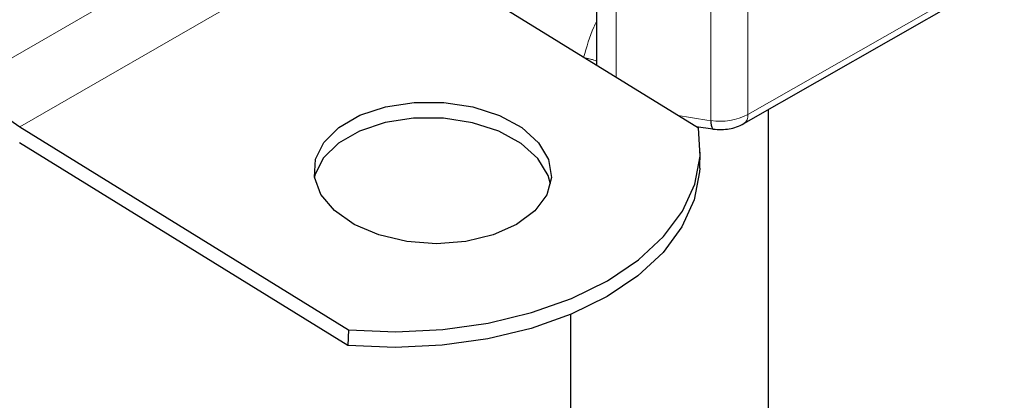
# Model space of a CAD drawing. Units: millimetres. Extents: x 0 to 420, y 0 to 297.
# Drawn here: x 396 to 401, y 145 to 147 of the extents above; entities that cross this region are included whole.
import ezdxf

# ---------------------------------------------------------------- set-up
doc = ezdxf.new("R2010")
doc.units = ezdxf.units.MM

msp = doc.modelspace()

# ---------------------------------------------------------------- linework, layer by layer
at = {"color": 7, "linetype": 'Continuous', "lineweight": 25}
for p, q in [((398.6406, 148.3147), (398.6406, 147.1008)), ((397.4954, 147.8081), (399.1552, 146.783)), ((399.3849, 146.8041), (400.6802, 147.5443)), ((399.5098, 143.5556), (399.5098, 146.8755)), ((395.7276, 146.7876), (397.3874, 145.7625)), ((399.1443, 146.7898), (399.2288, 146.7778)), ((397.385, 145.6823), (395.7251, 146.7074)), ((399.1623, 146.5793), (399.1648, 146.6594)), ((398.5098, 145.8395), (398.5098, 143.5556)), ((397.3874, 145.7625), (397.385, 145.6823))]:
    msp.add_line(p, q, dxfattribs=at)
at = {"color": 8, "linetype": 'Continuous', "lineweight": 18}
for p, q in [((398.7401, 147.0394), (398.7401, 148.2236)), ((399.4056, 148.1564), (399.4056, 146.8499)), ((399.2189, 148.1261), (399.2189, 146.8196)), ((395.506, 147.0322), (397.2738, 148.0527)), ((397.4954, 147.8081), (395.7276, 146.7876)), ((399.4056, 146.8499), (400.7009, 147.5901))]:
    msp.add_line(p, q, dxfattribs=at)
at = {"color": 7, "linetype": 'Continuous', "lineweight": 25, "flags": 128}
for points in [[(398.2369, 146.294), (398.118, 146.2414), (397.98, 146.2084), (397.8315, 146.1974), (397.6818, 146.2088), (397.5404, 146.2421), (397.416, 146.295), (397.3166, 146.3644), (397.2484, 146.4458), (397.2157, 146.5341), (397.2204, 146.6238), (397.2624, 146.7092), (397.339, 146.785), (397.4454, 146.8464), (397.5748, 146.8896), (397.7192, 146.9117), (397.8695, 146.9115), (398.0162, 146.889), (398.1501, 146.8456), (398.2629, 146.7839), (398.3474, 146.7079), (398.3983, 146.6224), (398.4124, 146.5327), (398.3888, 146.4444), (398.329, 146.3632), (398.2369, 146.294)], [(398.4076, 146.4975), (398.3958, 146.5422), (398.3449, 146.6277), (398.2604, 146.7037), (398.1477, 146.7654), (398.0137, 146.8088), (397.867, 146.8314), (397.7167, 146.8315), (397.5723, 146.8094), (397.4429, 146.7662), (397.3365, 146.7048), (397.26, 146.629), (397.218, 146.5436), (397.2157, 146.5342)], [(397.3874, 145.7625), (397.6261, 145.7525), (397.8634, 145.7639), (398.094, 145.7963), (398.3129, 145.849), (398.5151, 145.9209), (398.6962, 146.0103), (398.852, 146.1154), (398.9792, 146.2336), (399.0749, 146.3625), (399.1369, 146.499), (399.1638, 146.6403), (399.1552, 146.783)], [(399.1623, 146.5793), (399.1614, 146.5601), (399.1344, 146.4188), (399.0724, 146.2823), (398.9767, 146.1534), (398.8496, 146.0352), (398.6937, 145.9302), (398.5127, 145.8407), (398.3105, 145.7688), (398.0916, 145.7161), (397.8609, 145.6837), (397.6236, 145.6723), (397.385, 145.6823)]]:
    msp.add_lwpolyline(points, dxfattribs=at)
at = {"color": 7, "linetype": 'Continuous', "lineweight": 25}
for centre, radius, start, end in [((396.0951, 147.3433), 0.6662, 207.8407, 236.5233), ((399.2702, 146.8087), 0.0524, 167.9731, 217.6459)]:
    msp.add_arc(centre, radius, start, end, dxfattribs=at)
at = {"color": 8, "linetype": 'Continuous', "lineweight": 18}
for centre, radius, start, end in [((399.2657, 147.1221), 0.3061, 261.2202, 297.2182), ((399.3582, 146.8438), 0.0478, 303.894, 7.365), ((399.7366, 150.6174), 3.8329, 259.7319, 262.2379)]:
    msp.add_arc(centre, radius, start, end, dxfattribs=at)
for points, knots in [([(398.6406, 147.3206), (398.636, 147.3111), (398.6085, 147.2547), (398.5905, 147.1911), (398.5755, 147.138)], [0, 0, 0, 0, 0.1670454, 1, 1, 1, 1]), ([(398.5829, 147.1365), (398.5881, 147.1354), (398.6009, 147.1329), (398.6197, 147.1279), (398.6348, 147.123), (398.6391, 147.1209), (398.6413, 147.1198)], [0, 0, 0, 0, 0.208016, 0.515439, 0.757689, 1, 1, 1, 1])]:
    msp.add_open_spline(points, degree=3, knots=knots, dxfattribs=at)
at = {"color": 7, "linetype": 'Continuous', "lineweight": 25}
msp.add_open_spline([(399.2284, 146.7767), (399.2432, 146.7755), (399.2835, 146.7721), (399.3388, 146.7815), (399.3728, 146.7982), (399.3849, 146.8041)], degree=3, knots=[0, 0, 0, 0, 0.272004, 0.741117, 1, 1, 1, 1], dxfattribs=at)

doc.saveas('drawing.dxf')
